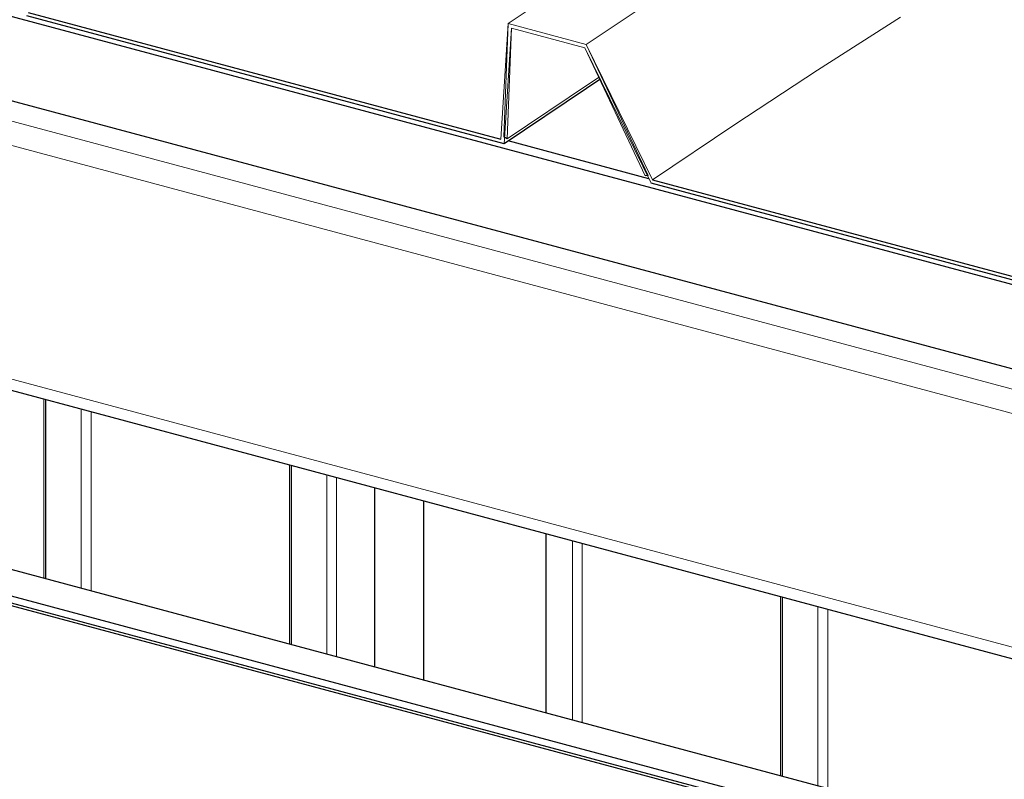
# Model space of a CAD drawing. Units: millimetres. Extents: x 8 to 212, y -3 to 793.
# Drawn here: x 56 to 59, y 118 to 120 of the extents above; entities that cross this region are included whole.
import ezdxf

# ---------------------------------------------------------------- set-up
doc = ezdxf.new("R2010")
doc.units = ezdxf.units.MM
doc.layers.get('0').update_dxf_attribs({"color": 4})
doc.layers.add('VELOPA-Dun', color=6, linetype='Continuous', lineweight=9)
doc.layers.add('VELOPA-FIG25', color=4, linetype='Continuous', lineweight=25)

msp = doc.modelspace()

# ---------------------------------------------------------------- linework, layer by layer
at = {"color": 8, "linetype": 'Continuous', "lineweight": 18}
for p, q in [((85.1356, 111.8845), (50.4025, 121.1899)), ((63.3829, 117.6419), (50.7045, 121.0386)), ((63.3829, 116.9675), (50.7045, 120.3642)), ((56.239, 118.8487), (56.239, 118.3306)), ((56.3472, 118.8197), (56.3472, 118.3017)), ((56.3755, 118.8121), (56.3755, 118.2941)), ((56.9482, 118.6587), (56.9482, 118.1406)), ((57.0564, 118.6297), (57.0564, 118.1116)), ((57.0847, 118.6221), (57.0847, 118.1041)), ((57.7656, 118.4397), (57.7656, 117.9216)), ((57.7939, 118.4321), (57.7939, 117.9141)), ((58.3667, 118.2786), (58.3667, 117.7606)), ((58.4749, 118.2496), (58.4749, 117.7316)), ((58.5031, 118.2421), (58.5031, 117.7241))]:
    msp.add_line(p, q, dxfattribs=at)
at = {"color": 7, "linetype": 'Continuous'}
for p, q in [((85.6652, 112.0443), (51.5685, 121.1792)), ((85.1589, 111.9366), (51.0622, 121.0715)), ((50.7155, 120.3285), (63.3846, 116.9343)), ((57.5684, 119.5858), (56.1895, 119.9553)), ((56.1934, 119.9648), (57.5593, 119.5989)), ((64.2951, 116.1723), (50.9308, 119.7528)), ((50.7894, 119.7149), (64.1537, 116.1344)), ((50.8035, 119.6909), (64.1395, 116.118)), ((57.5768, 119.5999), (57.5673, 119.6058)), ((57.9865, 119.4847), (57.5799, 119.5937)), ((57.984, 119.4941), (57.9761, 119.4929)), ((59.3715, 119.1028), (57.9927, 119.4722)), ((57.9965, 119.4817), (59.3624, 119.1158)), ((56.2448, 118.3291), (56.2448, 118.8471)), ((56.9541, 118.1391), (56.9541, 118.6571)), ((57.1943, 118.5927), (57.1943, 118.0747)), ((57.3357, 118.5548), (57.3357, 118.0368)), ((57.6893, 118.4601), (57.6893, 117.9421)), ((58.3725, 117.759), (58.3725, 118.2771))]:
    msp.add_line(p, q, dxfattribs=at)
at = {"color": 7, "linetype": 'Continuous', "flags": 128}
msp.add_lwpolyline([(57.8449, 119.7709), (57.8065, 119.7455), (57.5684, 119.5858)], dxfattribs=at)
at = {"layer": 'VELOPA-Dun'}
for p, q in [((57.5593, 119.5989), (57.5804, 119.9324)), ((57.5673, 119.6058), (57.5802, 119.9324)), ((57.5895, 119.9194), (57.5684, 119.5858)), ((57.5895, 119.9194), (57.5768, 119.5999)), ((57.5802, 119.9324), (57.8056, 119.872)), ((57.8016, 119.8625), (57.5895, 119.9194)), ((57.9761, 119.4929), (57.8016, 119.8625)), ((57.9927, 119.4722), (57.8016, 119.8625)), ((57.8054, 119.8721), (57.9965, 119.4817)), ((57.8056, 119.872), (57.984, 119.4941))]:
    msp.add_line(p, q, dxfattribs=at)
for points in [[(57.8171, 120.0913), (57.5802, 119.9324)], [(57.8172, 120.0912), (57.5804, 119.9324)], [(58.0423, 120.0309), (57.8054, 119.8721)], [(58.0425, 120.0309), (57.8056, 119.872)], [(58.713, 119.9513), (58.4735, 119.7979), (58.2346, 119.6414), (57.9965, 119.4817)], [(57.8429, 119.7781), (57.815, 119.7596), (57.5768, 119.5999)]]:
    msp.add_lwpolyline(points, dxfattribs=at)
at = {"layer": 'VELOPA-FIG25', "linetype": 'Continuous'}
msp.add_line((50.7894, 119.6871), (64.1254, 116.1142), dxfattribs=at)

doc.saveas('drawing.dxf')
